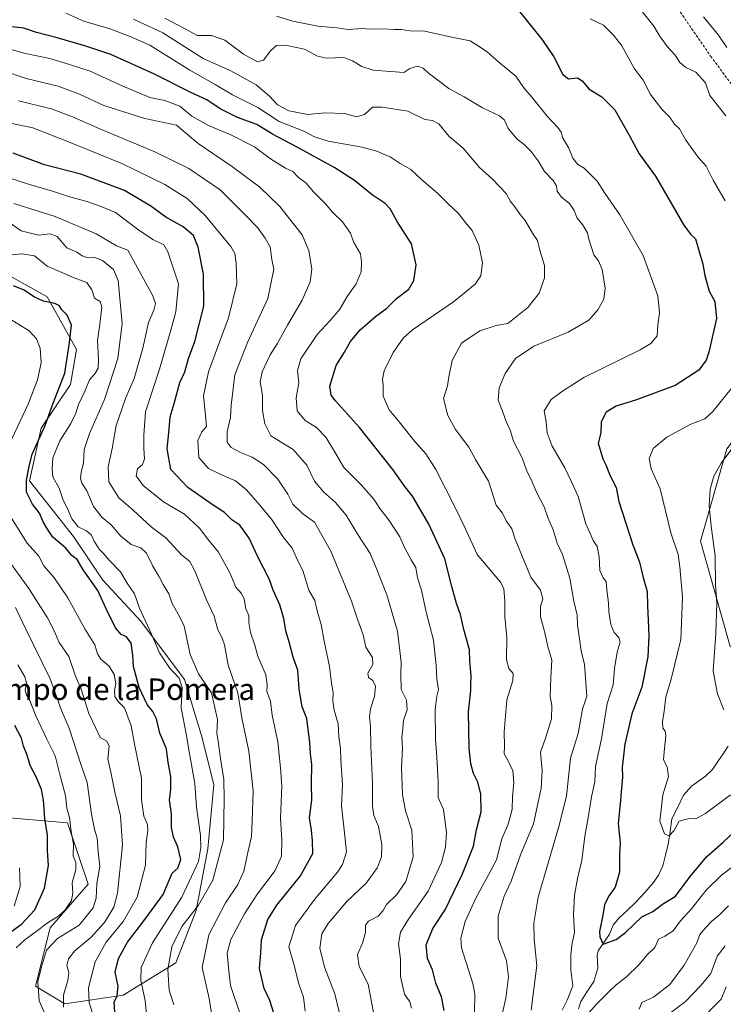
# Model space of a CAD drawing. Units: metres. Extents: x 637918 to 641371, y 4741380 to 4743762.
# Drawn here: x 638877 to 639139, y 4742106 to 4742472 of the extents above; entities that cross this region are included whole.
import ezdxf
from ezdxf.enums import TextEntityAlignment as Align

# ---------------------------------------------------------------- set-up
doc = ezdxf.new("R2010")
doc.units = ezdxf.units.M
doc.header["$MEASUREMENT"] = 0
doc.linetypes.add('TRAZOSX2', pattern=[1.5, 1, -0.5])
for name, color, linetype, lineweight in [('Arbolado forestal CxS', 92, 'Continuous', 0), ('Corriente natural lineal', 142, 'Continuous', 13), ('Curva de nivel maestra', 36, 'Continuous', 30), ('Curva de nivel normal', 36, 'Continuous', 0), ('Senda', 19, 'TRAZOSX2', 0), ('Texto cartográfico', 19, 'Continuous', 0)]:
    doc.layers.add(name, color=color, linetype=linetype, lineweight=lineweight)
doc.styles.add('Arial', font='txt', dxfattribs={"height": 0.2})

# ---------------------------------------------------------------- blocks, each defined once
blk = doc.blocks.new('*U186')
at = {"layer": 'Curva de nivel normal', "color": 36, "linetype": 'Continuous', "lineweight": 0}
blk.add_polyline3d([(638948.93, 4742098.52, 860), (638947.56, 4742107.81, 860), (638944.88, 4742119.32, 860), (638947.42, 4742131.57, 860), (638953.6, 4742143.42, 860), (638958.23, 4742150.26, 860), (638960.39, 4742155.21, 860), (638961.85, 4742162.2, 860), (638963.2, 4742168.2, 860), (638963.5, 4742173.86, 860), (638963.89, 4742185.2, 860), (638962.32, 4742199.96, 860), (638959.71, 4742212.31, 860), (638958.23, 4742221.62, 860), (638954.63, 4742231.96, 860), (638953.2, 4742239.51, 860), (638952.25, 4742242.41, 860), (638950.67, 4742245.09, 860), (638949.34, 4742250.18, 860), (638946.46, 4742256.34, 860), (638942.18, 4742267.05, 860), (638940.27, 4742270.54, 860), (638937.24, 4742273.11, 860), (638931.4, 4742279.43, 860), (638925.86, 4742283.54, 860), (638919.22, 4742289.74, 860), (638913.9, 4742294.35, 860), (638910.1, 4742300.24, 860), (638909.88, 4742305.86, 860), (638911.41, 4742312.7, 860), (638912.88, 4742321.21, 860), (638916.32, 4742331.35, 860), (638919.57, 4742338.77, 860), (638922.76, 4742350.02, 860), (638924.97, 4742359.55, 860), (638926.87, 4742364.22, 860), (638927.46, 4742366.64, 860), (638926.54, 4742369.48, 860), (638917.24, 4742386.55, 860), (638913.05, 4742388.11, 860), (638905.44, 4742392.68, 860), (638890.23, 4742399.1, 860), (638874.75, 4742403.93, 860)], dxfattribs=at)
blk = doc.blocks.new('*U188')
at = {"layer": 'Curva de nivel normal', "color": 36, "linetype": 'Continuous', "lineweight": 0}
blk.add_polyline3d([(638893.22, 4742104.53, 885), (638893.23, 4742108.99, 885), (638894.93, 4742114.51, 885), (638895.2, 4742117.45, 885), (638894.56, 4742120.09, 885), (638895.13, 4742122.57, 885), (638897.54, 4742125.59, 885), (638903.42, 4742130.53, 885), (638908.48, 4742136.14, 885), (638912.06, 4742141.84, 885), (638913.41, 4742147, 885), (638915.25, 4742164.86, 885), (638914.54, 4742175.88, 885), (638912.39, 4742184.64, 885), (638910.88, 4742192.12, 885), (638909.75, 4742196.94, 885), (638910.22, 4742201.74, 885), (638909.38, 4742203.65, 885), (638906.91, 4742205, 885), (638905.34, 4742208.55, 885), (638902.74, 4742213.99, 885), (638899.82, 4742223.08, 885), (638897.76, 4742227.86, 885), (638895.24, 4742235.19, 885), (638891.66, 4742240.43, 885), (638889.92, 4742244.54, 885), (638887.32, 4742249.64, 885), (638880.42, 4742260.54, 885), (638871.34, 4742273.12, 885)], dxfattribs=at)
blk = doc.blocks.new('*U191')
at = {"layer": 'Curva de nivel normal', "color": 36, "linetype": 'Continuous', "lineweight": 0}
blk.add_polyline3d([(638958.76, 4742102.68, 855), (638955.41, 4742112.66, 855), (638954.83, 4742118.08, 855), (638954.23, 4742124.74, 855), (638955.57, 4742129.79, 855), (638960.6, 4742139.34, 855), (638965.47, 4742146.74, 855), (638972.06, 4742155.42, 855), (638974.47, 4742160.88, 855), (638974.56, 4742166.8, 855), (638974.05, 4742174.97, 855), (638974.51, 4742186.87, 855), (638974.04, 4742193.71, 855), (638973.02, 4742203.41, 855), (638970.96, 4742213.36, 855), (638970.28, 4742218.58, 855), (638968.99, 4742222.14, 855), (638969.15, 4742224.63, 855), (638968.55, 4742228.31, 855), (638965.66, 4742235.36, 855), (638964.49, 4742239.37, 855), (638962.86, 4742244.17, 855), (638962.31, 4742247.91, 855), (638962.28, 4742250.46, 855), (638961.15, 4742252.96, 855), (638960.52, 4742256.55, 855), (638959.51, 4742258.62, 855), (638957.43, 4742261.07, 855), (638955.22, 4742266.38, 855), (638951.02, 4742274.04, 855), (638946.98, 4742278.92, 855), (638943.91, 4742282.98, 855), (638938.37, 4742288.23, 855), (638930.48, 4742292.76, 855), (638922.88, 4742298.85, 855), (638920.31, 4742302.53, 855), (638920.88, 4742305.13, 855), (638922.68, 4742306.69, 855), (638923.47, 4742308.87, 855), (638923.15, 4742312.67, 855), (638923.17, 4742317.73, 855), (638923.8, 4742326.34, 855), (638928.95, 4742342.21, 855), (638933.22, 4742356.69, 855), (638935.09, 4742363.53, 855), (638936.08, 4742374.02, 855), (638932.11, 4742385.88, 855), (638930.64, 4742388.5, 855), (638926.55, 4742390.54, 855), (638920.8, 4742394.36, 855), (638912.61, 4742400.55, 855), (638906.94, 4742402.92, 855), (638901.97, 4742404.71, 855), (638895.14, 4742406.56, 855), (638889.14, 4742408.56, 855), (638880.23, 4742411.09, 855), (638866.63, 4742415.43, 855)], dxfattribs=at)
blk = doc.blocks.new('*U197')
at = {"layer": 'Curva de nivel normal', "color": 36, "linetype": 'Continuous', "lineweight": 0}
blk.add_polyline3d([(638995.88, 4742102.86, 840), (638994.33, 4742109.53, 840), (638990.44, 4742119.53, 840), (638988.73, 4742126.53, 840), (638989.42, 4742131.84, 840), (638991.74, 4742135.75, 840), (638998.61, 4742143.85, 840), (639005.94, 4742150.74, 840), (639010.14, 4742156.57, 840), (639011.64, 4742160.62, 840), (639011.73, 4742165.2, 840), (639010.54, 4742171.83, 840), (639008.86, 4742175.95, 840), (639008.25, 4742179.47, 840), (639008.34, 4742188.02, 840), (639007.7, 4742201.62, 840), (639007.61, 4742209.2, 840), (639007.13, 4742212.72, 840), (639007.53, 4742215.67, 840), (639009.04, 4742220.31, 840), (639009.37, 4742224.19, 840), (639008.44, 4742226.28, 840), (639006.84, 4742227.4, 840), (639006.57, 4742229.01, 840), (639008.44, 4742232.21, 840), (639008.29, 4742234.87, 840), (639005.8, 4742238.64, 840), (639004.8, 4742243.29, 840), (639002.84, 4742248.71, 840), (639000.44, 4742255.81, 840), (638992.78, 4742274.47, 840), (638986.68, 4742285.28, 840), (638982.37, 4742288.3, 840), (638978.68, 4742291.95, 840), (638976.74, 4742295.67, 840), (638973.02, 4742301.28, 840), (638967.77, 4742306.7, 840), (638963.47, 4742309.4, 840), (638959.19, 4742311.12, 840), (638955.66, 4742313.01, 840), (638954.21, 4742314.97, 840), (638954.21, 4742318.87, 840), (638955.38, 4742324.21, 840), (638955.73, 4742328.85, 840), (638957.05, 4742340.1, 840), (638961.78, 4742352.17, 840), (638969.3, 4742368.55, 840), (638971.6, 4742379.45, 840), (638970.8, 4742383.08, 840), (638970.21, 4742387.82, 840), (638968.36, 4742390.96, 840), (638965.51, 4742394.97, 840), (638961.29, 4742399.3, 840), (638951.56, 4742409.02, 840), (638939.96, 4742416.9, 840), (638927.26, 4742423.2, 840), (638906.83, 4742431.77, 840), (638897.25, 4742436, 840), (638888.83, 4742439.17, 840), (638876.52, 4742442.22, 840)], dxfattribs=at)
blk = doc.blocks.new('*U200')
at = {"layer": 'Curva de nivel normal', "color": 36, "linetype": 'Continuous', "lineweight": 0}
blk.add_polyline3d([(638934.39, 4742105.49, 865), (638932.67, 4742110.85, 865), (638932.16, 4742118.62, 865), (638933.64, 4742127.01, 865), (638937.35, 4742134.65, 865), (638943.51, 4742142.53, 865), (638948.92, 4742151.86, 865), (638952.82, 4742166.86, 865), (638953.12, 4742182.2, 865), (638952.99, 4742189.36, 865), (638951.78, 4742197.19, 865), (638950.89, 4742203.6, 865), (638950.36, 4742206.48, 865), (638950.63, 4742211.78, 865), (638948.43, 4742221.6, 865), (638943.58, 4742228.79, 865), (638940.44, 4742235.94, 865), (638938.17, 4742246.48, 865), (638936.37, 4742250.38, 865), (638933.72, 4742254.97, 865), (638932.44, 4742258.53, 865), (638930.36, 4742261.96, 865), (638928.82, 4742265.08, 865), (638926.52, 4742268.9, 865), (638924.14, 4742273.72, 865), (638922.11, 4742275.65, 865), (638918.42, 4742276.94, 865), (638914.6, 4742280.06, 865), (638910.96, 4742284.24, 865), (638907.69, 4742286.92, 865), (638904.49, 4742291.08, 865), (638901.94, 4742296.92, 865), (638900.12, 4742299.71, 865), (638899.59, 4742301.52, 865), (638899.83, 4742303.76, 865), (638900.7, 4742307.27, 865), (638901.02, 4742312.26, 865), (638902.93, 4742318.22, 865), (638908.5, 4742330.93, 865), (638913.52, 4742346.22, 865), (638915.15, 4742359.22, 865), (638913.67, 4742375.29, 865), (638911.92, 4742379.28, 865), (638907.76, 4742382.69, 865), (638904.59, 4742383.88, 865), (638901.99, 4742383.85, 865), (638900.26, 4742384.44, 865), (638898.2, 4742385.8, 865), (638894.5, 4742387.36, 865), (638890.92, 4742391.59, 865), (638888.28, 4742392.59, 865), (638883.94, 4742392.1, 865), (638877.5, 4742393.74, 865), (638873.82, 4742396.31, 865)], dxfattribs=at)
blk = doc.blocks.new('*U203')
at = {"layer": 'Curva de nivel normal', "color": 36, "linetype": 'Continuous', "lineweight": 0}
blk.add_polyline3d([(638924.33, 4742100.72, 870), (638923.72, 4742107.03, 870), (638922.07, 4742114.52, 870), (638922.21, 4742119.36, 870), (638926.36, 4742128.53, 870), (638937.36, 4742145.53, 870), (638943.57, 4742158.8, 870), (638944.42, 4742164, 870), (638944.3, 4742168.55, 870), (638942.84, 4742179.08, 870), (638942.15, 4742187.83, 870), (638940.15, 4742199.01, 870), (638938.93, 4742206.41, 870), (638937.02, 4742216.01, 870), (638937.41, 4742223.59, 870), (638936.36, 4742227.08, 870), (638932.71, 4742230.97, 870), (638929.02, 4742236.6, 870), (638926.01, 4742243.55, 870), (638921.57, 4742253.21, 870), (638919.7, 4742258.54, 870), (638917.01, 4742262.54, 870), (638914.5, 4742266.7, 870), (638910.26, 4742271.09, 870), (638908.06, 4742273.69, 870), (638906.49, 4742275.21, 870), (638904.72, 4742278.12, 870), (638903.71, 4742280.42, 870), (638901.81, 4742281.98, 870), (638898.79, 4742283.55, 870), (638896.38, 4742286.43, 870), (638894.74, 4742290.34, 870), (638893.09, 4742293.36, 870), (638891.64, 4742297.9, 870), (638889.28, 4742302.12, 870), (638889, 4742304.91, 870), (638889.35, 4742309.2, 870), (638891.96, 4742315.58, 870), (638896.01, 4742322.03, 870), (638897.83, 4742325.84, 870), (638898.83, 4742329.11, 870), (638901.38, 4742334.21, 870), (638902.9, 4742338.21, 870), (638904.93, 4742340.54, 870), (638906.12, 4742342.54, 870), (638906.34, 4742345.7, 870), (638905.95, 4742352.84, 870), (638906.83, 4742359.04, 870), (638907.49, 4742365.35, 870), (638906.94, 4742367.38, 870), (638904.78, 4742368.72, 870), (638903.88, 4742371.82, 870), (638901.93, 4742374.49, 870), (638897.2, 4742376.29, 870), (638887.18, 4742380.56, 870), (638882.42, 4742384.37, 870), (638877.81, 4742385.19, 870), (638874.17, 4742384.79, 870)], dxfattribs=at)
blk = doc.blocks.new('*U206')
at = {"layer": 'Curva de nivel normal', "color": 36, "linetype": 'Continuous', "lineweight": 0}
for points in [[(638904.59, 4742100.84, 880), (638902.8, 4742106.14, 880), (638902.62, 4742111.83, 880), (638905, 4742121.51, 880), (638909.2, 4742128.78, 880), (638915.54, 4742136.51, 880), (638920.73, 4742145.51, 880), (638923.78, 4742157.45, 880), (638924.04, 4742165.9, 880), (638924.7, 4742170.4, 880), (638924.55, 4742172.67, 880), (638923.21, 4742175.76, 880), (638922.34, 4742181.85, 880), (638922.27, 4742189.86, 880), (638919.78, 4742201.88, 880), (638918.45, 4742209.31, 880), (638915.93, 4742216.03, 880), (638913.57, 4742218.42, 880), (638912.34, 4742220.26, 880), (638912.24, 4742222.53, 880), (638912.7, 4742225.1, 880), (638912.13, 4742228.44, 880), (638910.22, 4742231.57, 880), (638907.15, 4742234.26, 880), (638905.94, 4742236.2, 880), (638904.95, 4742239.55, 880), (638901.16, 4742245.45, 880), (638894.9, 4742257.06, 880), (638889.87, 4742264.32, 880), (638885.94, 4742269, 880), (638884.14, 4742272.54, 880), (638879.72, 4742277.44, 880), (638872.7, 4742288.68, 880)], [(638874.09, 4742316.21, 880), (638880.14, 4742329.21, 880), (638883.61, 4742338.21, 880), (638884.93, 4742344.55, 880), (638884.58, 4742350.07, 880), (638883.22, 4742353.48, 880), (638880.52, 4742356.48, 880), (638871.45, 4742362.08, 880)]]:
    blk.add_polyline3d(points, dxfattribs=at)
blk = doc.blocks.new('*U208')
at = {"layer": 'Curva de nivel normal', "color": 36, "linetype": 'Continuous', "lineweight": 0}
for points in [[(639139.62, 4742127.46, 815), (639136.62, 4742123.61, 815), (639134.29, 4742117.07, 815), (639130.43, 4742112.46, 815), (639124.86, 4742106.66, 815), (639117.6, 4742101.22, 815)], [(639055.74, 4742098.04, 815), (639057.89, 4742107.97, 815), (639058.97, 4742115.93, 815), (639058.24, 4742121.8, 815), (639055.09, 4742130.26, 815), (639055.1, 4742138.53, 815), (639057.36, 4742145.86, 815), (639059.88, 4742151.56, 815), (639063.38, 4742161.31, 815), (639068.24, 4742172.89, 815), (639069.64, 4742179.2, 815), (639071.08, 4742186.2, 815), (639071.5, 4742192.79, 815), (639070.87, 4742199.54, 815), (639072.79, 4742205.12, 815), (639074.9, 4742211.98, 815), (639075.11, 4742216.97, 815), (639074.5, 4742220.33, 815), (639074.68, 4742227.22, 815), (639075.04, 4742233.87, 815), (639073.56, 4742238.86, 815), (639072.38, 4742244.45, 815), (639070.87, 4742250.02, 815), (639070.83, 4742253.82, 815), (639071.71, 4742256.61, 815), (639070.82, 4742259.92, 815), (639067.26, 4742264.79, 815), (639061.36, 4742278.95, 815), (639060.16, 4742282.75, 815), (639058.08, 4742285.67, 815), (639056.64, 4742288.57, 815), (639054.33, 4742291.62, 815), (639051.53, 4742300.54, 815), (639046.7, 4742308.55, 815), (639044.18, 4742313.16, 815), (639039.22, 4742319.75, 815), (639036.3, 4742324.9, 815), (639034.7, 4742331.27, 815), (639036.24, 4742336.06, 815), (639036.73, 4742339.37, 815), (639037.9, 4742345.48, 815), (639041.44, 4742351.96, 815), (639048.28, 4742356.54, 815), (639054.3, 4742358.45, 815), (639058.63, 4742359.26, 815), (639066.08, 4742365.22, 815), (639070.38, 4742370.55, 815), (639072.39, 4742376.22, 815), (639072.32, 4742380.84, 815), (639070.69, 4742386.05, 815), (639069.7, 4742390.1, 815), (639067.89, 4742392.9, 815), (639065.17, 4742397.59, 815), (639063.24, 4742399.8, 815), (639061.24, 4742402.69, 815), (639059.71, 4742404.72, 815), (639058.08, 4742407.71, 815), (639053.03, 4742412.95, 815), (639048.13, 4742417.31, 815), (639042, 4742424.5, 815), (639036.79, 4742428.92, 815), (639032.94, 4742433.58, 815), (639030.58, 4742434.83, 815), (639027.82, 4742435.23, 815), (639021.48, 4742438.29, 815), (639011.86, 4742439.85, 815), (639008.28, 4742439.78, 815), (639005.37, 4742437.09, 815), (639002.38, 4742436.26, 815), (638997.86, 4742437.5, 815), (638990.6, 4742437.75, 815), (638984.17, 4742437.11, 815), (638977.19, 4742438.46, 815), (638972.95, 4742440.73, 815), (638969.97, 4742443.96, 815), (638965, 4742448.12, 815), (638955.54, 4742453.32, 815), (638945.24, 4742457.97, 815), (638930.22, 4742467.49, 815), (638919.28, 4742472.55, 815)]]:
    blk.add_polyline3d(points, dxfattribs=at)
blk = doc.blocks.new('*U212')
at = {"layer": 'Curva de nivel normal', "color": 36, "linetype": 'Continuous', "lineweight": 0}
blk.add_polyline3d([(638983.25, 4742103.11, 845), (638982.65, 4742108.26, 845), (638980.86, 4742113.3, 845), (638978.98, 4742120.6, 845), (638977.21, 4742126.99, 845), (638979.6, 4742134.98, 845), (638986.66, 4742144.74, 845), (638995.31, 4742154.91, 845), (638997.08, 4742157.7, 845), (638998.58, 4742162.38, 845), (638997.84, 4742169.53, 845), (638996.79, 4742179.53, 845), (638997.08, 4742187.48, 845), (638996.55, 4742196.67, 845), (638996.38, 4742200.97, 845), (638995.77, 4742205.37, 845), (638995.56, 4742210.16, 845), (638994.08, 4742215.22, 845), (638993.53, 4742218.62, 845), (638993.65, 4742221.79, 845), (638993.03, 4742225.26, 845), (638992.34, 4742231.48, 845), (638990.34, 4742240.91, 845), (638989.22, 4742247.15, 845), (638987.88, 4742251.72, 845), (638986.83, 4742256.05, 845), (638984.64, 4742259.87, 845), (638982.31, 4742267.21, 845), (638980.38, 4742271.12, 845), (638978.38, 4742275.53, 845), (638975.23, 4742279.5, 845), (638970.73, 4742286.4, 845), (638965.6, 4742292.4, 845), (638961.41, 4742297.23, 845), (638957.33, 4742300.59, 845), (638953.26, 4742302.31, 845), (638947.26, 4742305.26, 845), (638943.7, 4742309.33, 845), (638943.22, 4742315.64, 845), (638944.73, 4742318.92, 845), (638946.5, 4742320.88, 845), (638946.1, 4742324.95, 845), (638945.36, 4742332.28, 845), (638947.27, 4742341.2, 845), (638954.69, 4742361.3, 845), (638957.85, 4742374.01, 845), (638957.58, 4742381.74, 845), (638957.01, 4742385.3, 845), (638955.57, 4742387.86, 845), (638946, 4742399.47, 845), (638939.32, 4742405.74, 845), (638931.01, 4742411.06, 845), (638914.93, 4742418.78, 845), (638894.5, 4742427.16, 845), (638881.9, 4742432.12, 845), (638869.9, 4742434.63, 845)], dxfattribs=at)
blk = doc.blocks.new('*U218')
at = {"layer": 'Curva de nivel normal', "color": 36, "linetype": 'Continuous', "lineweight": 0}
blk.add_polyline3d([(638875.7, 4742126.63, 895), (638878.83, 4742129.63, 895), (638883.16, 4742132.72, 895), (638887.66, 4742136.2, 895), (638891.42, 4742138.53, 895), (638893.93, 4742140.87, 895), (638896.24, 4742144.3, 895), (638896.79, 4742147.14, 895), (638896.54, 4742150.93, 895), (638897.88, 4742155.86, 895), (638897.81, 4742158.51, 895), (638896.91, 4742160.92, 895), (638897.04, 4742165.3, 895), (638896.07, 4742169.99, 895), (638895.56, 4742175.22, 895), (638894.52, 4742178.74, 895), (638894.03, 4742183.36, 895), (638891.92, 4742191.18, 895), (638890.22, 4742198.15, 895), (638887.11, 4742204.37, 895), (638882.9, 4742213.3, 895), (638880.68, 4742218.82, 895), (638879.43, 4742221.12, 895), (638879.03, 4742222.82, 895), (638879.44, 4742225.33, 895), (638878.91, 4742227.56, 895), (638876.26, 4742232.07, 895)], dxfattribs=at)
blk = doc.blocks.new('*U221')
at = {"layer": 'Curva de nivel normal', "color": 36, "linetype": 'Continuous', "lineweight": 0}
blk.add_polyline3d([(638886.66, 4742101.39, 890), (638884.27, 4742106.96, 890), (638883.77, 4742113.95, 890), (638885.11, 4742119.54, 890), (638886.98, 4742125.84, 890), (638891.07, 4742130.1, 890), (638899.11, 4742135.09, 890), (638904.32, 4742141.53, 890), (638905.48, 4742145.2, 890), (638905.67, 4742150.65, 890), (638906.74, 4742157, 890), (638906.2, 4742162.56, 890), (638905.84, 4742167.53, 890), (638904.8, 4742170.84, 890), (638903.72, 4742176.49, 890), (638902.08, 4742188.29, 890), (638899.7, 4742195.14, 890), (638895.33, 4742208.5, 890), (638892.51, 4742215.05, 890), (638888.28, 4742226.84, 890), (638879.22, 4742245.36, 890), (638875.37, 4742253.5, 890)], dxfattribs=at)
blk = doc.blocks.new('*U222')
at = {"layer": 'Curva de nivel normal', "color": 36, "linetype": 'Continuous', "lineweight": 0}
for points in [[(639139.92, 4742112.2, 820), (639138.15, 4742107.53, 820), (639129.72, 4742099.01, 820)], [(639046.25, 4742102.64, 820), (639046.38, 4742109.51, 820), (639045.61, 4742113.42, 820), (639041.41, 4742126.62, 820), (639041.2, 4742130.31, 820), (639042.81, 4742136.47, 820), (639046.82, 4742145.19, 820), (639051.42, 4742153.61, 820), (639054.47, 4742159.46, 820), (639056.44, 4742167.27, 820), (639058.86, 4742172.8, 820), (639060.34, 4742178.2, 820), (639060.39, 4742182.86, 820), (639060.86, 4742188.2, 820), (639060.49, 4742192.56, 820), (639058.8, 4742196.36, 820), (639057.37, 4742198.96, 820), (639057.5, 4742201.76, 820), (639057.37, 4742207.07, 820), (639058.33, 4742219.04, 820), (639060.54, 4742226.24, 820), (639060.62, 4742228.87, 820), (639059.03, 4742230.74, 820), (639058.16, 4742233.91, 820), (639058.26, 4742242.21, 820), (639057.53, 4742250.08, 820), (639057.61, 4742255.77, 820), (639057.16, 4742260.44, 820), (639056.09, 4742262.76, 820), (639053.16, 4742266.1, 820), (639047.28, 4742273.2, 820), (639042.78, 4742283.04, 820), (639039.12, 4742290.68, 820), (639031.88, 4742304.79, 820), (639028.17, 4742310.66, 820), (639024, 4742315.28, 820), (639018.25, 4742322.54, 820), (639014.5, 4742327.05, 820), (639012.26, 4742332.21, 820), (639012.23, 4742336.21, 820), (639012, 4742338.54, 820), (639012.7, 4742341.54, 820), (639016.01, 4742348.46, 820), (639019.77, 4742353.77, 820), (639023.15, 4742356.84, 820), (639038.42, 4742367.32, 820), (639046.5, 4742373.83, 820), (639048.59, 4742377, 820), (639049.19, 4742381.88, 820), (639047.83, 4742388.38, 820), (639045.39, 4742393.91, 820), (639042.82, 4742396.98, 820), (639040.21, 4742400.37, 820), (639036.71, 4742403.52, 820), (639032.57, 4742407.64, 820), (639026.36, 4742412.96, 820), (639022.63, 4742416.57, 820), (639018.66, 4742418.83, 820), (639014.94, 4742421.36, 820), (639012.61, 4742422.19, 820), (639010.28, 4742423.34, 820), (639004.41, 4742424.88, 820), (638991.8, 4742427.1, 820), (638986.68, 4742428.7, 820), (638982.72, 4742430.82, 820), (638973.55, 4742434.52, 820), (638965.67, 4742439.7, 820), (638956.14, 4742444.38, 820), (638949.71, 4742448.26, 820), (638940.29, 4742453.56, 820), (638925.4, 4742462.87, 820), (638918.07, 4742466.13, 820), (638910.46, 4742468.93, 820), (638900.86, 4742471.8, 820), (638894.16, 4742474.76, 820)]]:
    blk.add_polyline3d(points, dxfattribs=at)
blk = doc.blocks.new('*U223')
at = {"layer": 'Curva de nivel normal', "color": 36, "linetype": 'Continuous', "lineweight": 0}
blk.add_polyline3d([(638874.85, 4742142.24, 905), (638877.16, 4742149.53, 905), (638876.87, 4742156.42, 905)], dxfattribs=at)
blk = doc.blocks.new('*U224')
at = {"layer": 'Curva de nivel normal', "color": 36, "linetype": 'Continuous', "lineweight": 0}
blk.add_polyline3d([(639009.18, 4742099.86, 835), (639006.64, 4742113.2, 835), (639003.39, 4742119.78, 835), (639002.67, 4742124.18, 835), (639004.64, 4742128.44, 835), (639005.7, 4742132.34, 835), (639005.65, 4742135.09, 835), (639006.82, 4742136.67, 835), (639010.4, 4742138.53, 835), (639012.28, 4742140.53, 835), (639013.57, 4742142.86, 835), (639017.3, 4742146.49, 835), (639020.7, 4742151.36, 835), (639023.42, 4742160.59, 835), (639022.89, 4742170.55, 835), (639020.63, 4742177.74, 835), (639019.47, 4742183.84, 835), (639019.05, 4742193.84, 835), (639019.41, 4742201, 835), (639019.21, 4742204.93, 835), (639019.63, 4742208.39, 835), (639019.81, 4742211.53, 835), (639021.18, 4742215.27, 835), (639020.9, 4742218.91, 835), (639019.01, 4742222.94, 835), (639018.82, 4742228.66, 835), (639019, 4742233.04, 835), (639017.56, 4742244.66, 835), (639013.58, 4742258.21, 835), (639009.41, 4742268.87, 835), (639007.43, 4742273.57, 835), (639002.86, 4742280.63, 835), (638998.49, 4742287.79, 835), (638994.51, 4742292.6, 835), (638990, 4742296.49, 835), (638986.76, 4742300.56, 835), (638983.88, 4742306.41, 835), (638978.74, 4742312.27, 835), (638970.5, 4742317.37, 835), (638968.28, 4742321.8, 835), (638967.34, 4742326.77, 835), (638967.37, 4742332.46, 835), (638966.48, 4742337.49, 835), (638967.19, 4742341.21, 835), (638970.26, 4742347.52, 835), (638972.86, 4742351.65, 835), (638976.64, 4742358.6, 835), (638982.1, 4742367.95, 835), (638985.12, 4742374.8, 835), (638985.77, 4742379.41, 835), (638984.64, 4742386.4, 835), (638982.09, 4742392.22, 835), (638973.82, 4742402.77, 835), (638966.36, 4742410.01, 835), (638956.22, 4742417.58, 835), (638943.36, 4742426.29, 835), (638935.3, 4742433.08, 835), (638923.57, 4742435.58, 835), (638908.34, 4742440.4, 835), (638899.2, 4742444.68, 835), (638891.29, 4742447.57, 835), (638879.32, 4742450.43, 835), (638870.51, 4742453.46, 835)], dxfattribs=at)
blk = doc.blocks.new('*U226')
at = {"layer": 'Curva de nivel normal', "color": 36, "linetype": 'Continuous', "lineweight": 0}
blk.add_polyline3d([(639022.8, 4742104.2, 830), (639022.26, 4742106.61, 830), (639020.23, 4742109.47, 830), (639018.72, 4742115.96, 830), (639018.74, 4742122.47, 830), (639018, 4742128.2, 830), (639018.77, 4742132.48, 830), (639021.68, 4742137.33, 830), (639029, 4742147.81, 830), (639033.97, 4742158.48, 830), (639035.43, 4742164.19, 830), (639035.82, 4742169.67, 830), (639034.68, 4742178.16, 830), (639032.71, 4742182.64, 830), (639032.77, 4742188.53, 830), (639032.28, 4742197.71, 830), (639031.74, 4742204.36, 830), (639031.62, 4742215.47, 830), (639032.2, 4742220.36, 830), (639032.87, 4742222.87, 830), (639032.25, 4742226.78, 830), (639031.95, 4742231.85, 830), (639031, 4742241.25, 830), (639028.34, 4742251.72, 830), (639026.59, 4742259.87, 830), (639025.08, 4742264.55, 830), (639024.38, 4742268.29, 830), (639022.66, 4742271.25, 830), (639020.33, 4742275.59, 830), (639018.46, 4742279.72, 830), (639014.56, 4742285.81, 830), (639011.09, 4742290.3, 830), (639008.82, 4742293.8, 830), (639004.08, 4742299.18, 830), (638997.68, 4742305.54, 830), (638994.56, 4742310.94, 830), (638990.87, 4742316.86, 830), (638987.43, 4742320.44, 830), (638983.26, 4742323.14, 830), (638980.28, 4742326.75, 830), (638979.86, 4742331.59, 830), (638980.92, 4742337.18, 830), (638980.38, 4742341.68, 830), (638981.68, 4742346.12, 830), (638987.76, 4742355.16, 830), (638992.54, 4742360.32, 830), (638996.13, 4742364.61, 830), (638998.91, 4742369.28, 830), (639002.26, 4742374.05, 830), (639004.11, 4742378.48, 830), (639004.17, 4742382.22, 830), (639003.79, 4742385.15, 830), (639001.26, 4742389.62, 830), (639000.06, 4742392.93, 830), (638997.12, 4742397.06, 830), (638993.4, 4742400.68, 830), (638990.75, 4742403.84, 830), (638986.37, 4742408.21, 830), (638983.55, 4742411.44, 830), (638980.8, 4742413.57, 830), (638978.6, 4742415.88, 830), (638975.87, 4742417.11, 830), (638970.3, 4742420.57, 830), (638964.38, 4742425.01, 830), (638955.61, 4742429.45, 830), (638947.28, 4742432.93, 830), (638941.02, 4742436.47, 830), (638936.58, 4742440.18, 830), (638931.03, 4742442.25, 830), (638925.42, 4742443.45, 830), (638915.07, 4742447.7, 830), (638903.22, 4742453.16, 830), (638895.5, 4742455.7, 830), (638888.23, 4742457.89, 830), (638878.46, 4742459.86, 830), (638859.72, 4742465.31, 830)], dxfattribs=at)
blk = doc.blocks.new('*U228')
at = {"layer": 'Curva de nivel maestra', "color": 36, "linetype": 'Continuous', "lineweight": 30}
blk.add_polyline3d([(639034.96, 4742103.32, 825), (639034, 4742108.48, 825), (639031.92, 4742113.56, 825), (639030.58, 4742118.52, 825), (639028.73, 4742122.73, 825), (639028.25, 4742127.82, 825), (639030.78, 4742133.86, 825), (639035.39, 4742140.82, 825), (639041.84, 4742154.2, 825), (639045.91, 4742164.58, 825), (639047.06, 4742170.64, 825), (639048.72, 4742177.3, 825), (639048.68, 4742184.08, 825), (639047.56, 4742188.41, 825), (639045.88, 4742191.62, 825), (639044.88, 4742195.15, 825), (639044.29, 4742201.06, 825), (639044.04, 4742214.54, 825), (639044.89, 4742222.54, 825), (639044.87, 4742224.65, 825), (639045.04, 4742227.94, 825), (639044.58, 4742233.45, 825), (639044.36, 4742237.72, 825), (639042.36, 4742245.23, 825), (639041.12, 4742250.89, 825), (639039.58, 4742254.99, 825), (639037.86, 4742261.21, 825), (639035.24, 4742271.52, 825), (639029.31, 4742284.48, 825), (639025.62, 4742290.64, 825), (639023.21, 4742294.89, 825), (639020.39, 4742298.52, 825), (639015.84, 4742304.89, 825), (639003.5, 4742320.49, 825), (638994.57, 4742330.45, 825), (638992.96, 4742332.54, 825), (638992.45, 4742335.83, 825), (638994.74, 4742343.54, 825), (638997.88, 4742348.54, 825), (639000.13, 4742352.54, 825), (639003.74, 4742356.88, 825), (639009.37, 4742361.88, 825), (639013.62, 4742364.88, 825), (639017.28, 4742368.51, 825), (639021.82, 4742372.06, 825), (639023.71, 4742375.23, 825), (639024.52, 4742381.08, 825), (639022.78, 4742388.86, 825), (639017.5, 4742397.27, 825), (639014.87, 4742401.99, 825), (639012.99, 4742403.91, 825), (639008.16, 4742407.1, 825), (639001.61, 4742412.48, 825), (638994.3, 4742417.27, 825), (638980.02, 4742425.06, 825), (638971.06, 4742429.7, 825), (638965.2, 4742433.31, 825), (638958.05, 4742435.99, 825), (638951.55, 4742439.23, 825), (638946.66, 4742442.57, 825), (638940.63, 4742445.31, 825), (638927.12, 4742452.06, 825), (638910.95, 4742459.48, 825), (638901.56, 4742462.51, 825), (638890.96, 4742465.65, 825), (638883.2, 4742467.65, 825), (638878.45, 4742469.29, 825), (638873.98, 4742469.78, 825)], dxfattribs=at)
blk = doc.blocks.new('*U229')
at = {"layer": 'Curva de nivel maestra', "color": 36, "linetype": 'Continuous', "lineweight": 30}
blk.add_polyline3d([(638912.39, 4742102.76, 875), (638912.18, 4742106.42, 875), (638913.25, 4742108.8, 875), (638913.66, 4742112.45, 875), (638912.47, 4742117.58, 875), (638913.71, 4742122.69, 875), (638917.08, 4742128.73, 875), (638923.59, 4742137.26, 875), (638930.39, 4742146.56, 875), (638933.75, 4742154.53, 875), (638935.87, 4742156.4, 875), (638937.01, 4742159.55, 875), (638935.89, 4742164.24, 875), (638934.19, 4742167.88, 875), (638933.48, 4742171.54, 875), (638933.49, 4742176.61, 875), (638932.78, 4742181.84, 875), (638933.18, 4742185.6, 875), (638933.28, 4742190.52, 875), (638932.22, 4742195.71, 875), (638931.59, 4742200.76, 875), (638929.15, 4742206.58, 875), (638927.85, 4742211.92, 875), (638926.5, 4742214.7, 875), (638924.37, 4742217.34, 875), (638921.42, 4742223.65, 875), (638919.3, 4742231.43, 875), (638919.11, 4742235.68, 875), (638918.51, 4742240.11, 875), (638916.78, 4742242.5, 875), (638914.74, 4742243.43, 875), (638912.64, 4742245.84, 875), (638909.12, 4742252.99, 875), (638906.11, 4742259.73, 875), (638900.63, 4742267.48, 875), (638898.36, 4742271.26, 875), (638896.42, 4742272.81, 875), (638894.16, 4742275.49, 875), (638889.26, 4742279.7, 875), (638887.33, 4742282.6, 875), (638885.65, 4742285.41, 875), (638884.32, 4742288.59, 875), (638881.74, 4742291.93, 875), (638879.54, 4742296.38, 875), (638879.52, 4742300.9, 875), (638880.45, 4742305.97, 875), (638881.61, 4742310.56, 875), (638886.47, 4742321.21, 875), (638889.47, 4742329.54, 875), (638893.8, 4742340.67, 875), (638895.53, 4742352.12, 875), (638896.28, 4742358.57, 875), (638894.61, 4742362.32, 875), (638892.65, 4742364.28, 875), (638891.82, 4742365.76, 875), (638890.09, 4742366.7, 875), (638885.88, 4742367.52, 875), (638882.42, 4742369.06, 875), (638878.61, 4742371.62, 875), (638874.6, 4742373.24, 875)], dxfattribs=at)
blk = doc.blocks.new('*U231')
at = {"layer": 'Curva de nivel maestra', "color": 36, "linetype": 'Continuous', "lineweight": 30}
blk.add_polyline3d([(638870.02, 4742130.01, 900), (638877.61, 4742135.49, 900), (638882.61, 4742140.88, 900), (638886.2, 4742148.9, 900), (638887.71, 4742157.34, 900), (638887.26, 4742162.99, 900), (638887.32, 4742168.58, 900), (638886.28, 4742174.86, 900), (638885.89, 4742181.66, 900), (638885.1, 4742185.7, 900), (638883.08, 4742190.33, 900), (638880.9, 4742194.54, 900), (638879.77, 4742198.42, 900), (638878.33, 4742201.75, 900), (638877.64, 4742204.81, 900), (638875.12, 4742209.45, 900)], dxfattribs=at)
blk = doc.blocks.new('*U233')
at = {"layer": 'Curva de nivel maestra', "color": 36, "linetype": 'Continuous', "lineweight": 30}
blk.add_polyline3d([(638972.27, 4742099.95, 850), (638970.04, 4742107.04, 850), (638968, 4742111.57, 850), (638966.25, 4742118.92, 850), (638966.76, 4742124.73, 850), (638967, 4742129.62, 850), (638969.37, 4742137.2, 850), (638972.69, 4742142.53, 850), (638981.54, 4742153.53, 850), (638986.06, 4742161.86, 850), (638985.97, 4742166.53, 850), (638985.54, 4742170.53, 850), (638984.9, 4742175.13, 850), (638985.76, 4742181.72, 850), (638985.58, 4742187.83, 850), (638985.77, 4742194.97, 850), (638985.19, 4742198.88, 850), (638985, 4742203.2, 850), (638984.38, 4742207.98, 850), (638983.86, 4742212.12, 850), (638982.18, 4742216.45, 850), (638981.04, 4742222.98, 850), (638980.54, 4742230.13, 850), (638978.82, 4742234.94, 850), (638977.36, 4742240.21, 850), (638976.02, 4742244.69, 850), (638975.33, 4742249.4, 850), (638973.86, 4742254.45, 850), (638971.29, 4742259.86, 850), (638969.88, 4742264.13, 850), (638965.59, 4742272.36, 850), (638962.38, 4742279.32, 850), (638958.96, 4742284.05, 850), (638955.88, 4742286.14, 850), (638953.2, 4742288.8, 850), (638948.94, 4742291.51, 850), (638939.54, 4742298.08, 850), (638933.23, 4742304.85, 850), (638931.83, 4742312.54, 850), (638932.63, 4742319.86, 850), (638932.94, 4742324.48, 850), (638934.53, 4742329.47, 850), (638936.56, 4742337.21, 850), (638938.5, 4742341.27, 850), (638939.86, 4742346.22, 850), (638942.2, 4742352.54, 850), (638945.52, 4742365.71, 850), (638945.34, 4742377.64, 850), (638943.44, 4742387.72, 850), (638941.66, 4742392.03, 850), (638937.88, 4742395.21, 850), (638931.42, 4742398.79, 850), (638925.8, 4742402.92, 850), (638916.02, 4742408.74, 850), (638899.69, 4742414.87, 850), (638886.18, 4742418.37, 850), (638874.5, 4742422.67, 850)], dxfattribs=at)

msp = doc.modelspace()

# ---------------------------------------------------------------- linework, layer by layer
at = {"layer": 'Arbolado forestal CxS', "color": 92, "linetype": 'Continuous', "lineweight": 0}
for points in [[(639310.7, 4742660.84, 711.56), (639288.62, 4742648.57, 731.58), (639267.77, 4742620.37, 738.83), (639249.37, 4742589.7, 746.82), (639246.92, 4742561.5, 751.3), (639242.01, 4742532.06, 754.3), (639230.98, 4742509.99, 758.28), (639211.35, 4742480.55, 765.64), (639199.09, 4742449.89, 772.6), (639186.82, 4742414.33, 780.55), (639181.91, 4742391.03, 784.02), (639177.01, 4742364.05, 784.88), (639158.61, 4742337.06, 788.33), (639140.21, 4742312.54, 789.31), (639130.4, 4742278.2, 791.27), (639141.44, 4742238.95, 788.26), (639152.47, 4742232.82, 786.23), (639165.97, 4742247.54, 786.85), (639193.57, 4742251.36, 794.15)], [(639310.7, 4742660.84, 711.56), (639288.62, 4742648.57, 731.58), (639267.77, 4742620.37, 738.83), (639249.37, 4742589.7, 746.82), (639246.92, 4742561.5, 751.3), (639242.01, 4742532.06, 754.3), (639230.98, 4742509.99, 758.28), (639211.35, 4742480.55, 765.64), (639199.09, 4742449.89, 772.6), (639186.82, 4742414.33, 780.55), (639181.91, 4742391.03, 784.02), (639177.01, 4742364.05, 784.88), (639158.61, 4742337.06, 788.33), (639140.21, 4742312.54, 789.31), (639130.4, 4742278.2, 791.27), (639141.44, 4742238.95, 788.26), (639152.47, 4742232.82, 786.23), (639165.97, 4742247.54, 786.85), (639193.57, 4742251.36, 794.15)], [(638868.7, 4742175.46, 908.01), (638894.81, 4742173.28, 894.6), (638902.42, 4742150.43, 890.25), (638888.28, 4742134.11, 890.36), (638882.84, 4742112.34, 888.98), (638893.72, 4742105.81, 883.57), (638915.47, 4742109.08, 872.69), (638935.06, 4742121.05, 862.69), (638942.67, 4742140.64, 862.56), (638947.02, 4742163.49, 866.49), (638949.2, 4742187.43, 865.58), (638944.85, 4742204.84, 866.84), (638938.32, 4742226.61, 868.54), (638922.01, 4742248.37, 870.48), (638907.87, 4742263.61, 873.44), (638896.99, 4742279.93, 873.43), (638880.67, 4742300.61, 872.97), (638885.02, 4742320.2, 872.97), (638895.9, 4742336.52, 871.37), (638898.08, 4742349.58, 872.3), (638887.2, 4742369.17, 875.11), (638867.62, 4742380.05, 874.79)], [(638867.62, 4742380.05, 874.79), (638887.2, 4742369.17, 875.11), (638898.08, 4742349.58, 872.3), (638895.9, 4742336.52, 871.37), (638885.02, 4742320.2, 872.97), (638880.67, 4742300.61, 872.97), (638896.99, 4742279.93, 873.43), (638907.87, 4742263.61, 873.44), (638922.01, 4742248.37, 870.48), (638938.32, 4742226.61, 868.54), (638944.85, 4742204.84, 866.84), (638949.2, 4742187.43, 865.58), (638947.02, 4742163.49, 866.49), (638942.67, 4742140.64, 862.56), (638935.06, 4742121.05, 862.69), (638915.47, 4742109.08, 872.69), (638893.72, 4742105.81, 883.57), (638882.84, 4742112.34, 888.98), (638888.28, 4742134.11, 890.36), (638902.42, 4742150.43, 890.25), (638894.81, 4742173.28, 894.6), (638868.7, 4742175.46, 908.01)], [(638867.62, 4742380.05, 874.79), (638887.2, 4742369.17, 875.11), (638898.08, 4742349.58, 872.3), (638895.9, 4742336.52, 871.37), (638885.02, 4742320.2, 872.97), (638880.67, 4742300.61, 872.97), (638896.99, 4742279.93, 873.43), (638907.87, 4742263.61, 873.44), (638922.01, 4742248.37, 870.48), (638938.32, 4742226.61, 868.54), (638944.85, 4742204.84, 866.84), (638949.2, 4742187.43, 865.58), (638947.02, 4742163.49, 866.49), (638942.67, 4742140.64, 862.56), (638935.06, 4742121.05, 862.69), (638915.47, 4742109.08, 872.69), (638893.72, 4742105.81, 883.57), (638882.84, 4742112.34, 888.98), (638888.28, 4742134.11, 890.36), (638902.42, 4742150.43, 890.25), (638894.81, 4742173.28, 894.6), (638868.7, 4742175.46, 908.01)], [(638867.62, 4742380.05, 874.79), (638887.2, 4742369.17, 875.11), (638898.08, 4742349.58, 872.3), (638895.9, 4742336.52, 871.37), (638885.02, 4742320.2, 872.97), (638880.67, 4742300.61, 872.97), (638896.99, 4742279.93, 873.43), (638907.87, 4742263.61, 873.44), (638922.01, 4742248.37, 870.48), (638938.32, 4742226.61, 868.54), (638944.85, 4742204.84, 866.84), (638949.2, 4742187.43, 865.58), (638947.02, 4742163.49, 866.49), (638942.67, 4742140.64, 862.56), (638935.06, 4742121.05, 862.69), (638915.47, 4742109.08, 872.69), (638893.72, 4742105.81, 883.57), (638882.84, 4742112.34, 888.98), (638888.28, 4742134.11, 890.36), (638902.42, 4742150.43, 890.25), (638894.81, 4742173.28, 894.6), (638868.7, 4742175.46, 908.01)], [(639140.21, 4742312.54, 789.31), (639130.4, 4742278.2, 791.27), (639141.44, 4742238.95, 788.26)], [(639141.44, 4742238.95, 788.26), (639130.4, 4742278.2, 791.27), (639140.21, 4742312.54, 789.31)]]:
    msp.add_polyline3d(points, dxfattribs=at)
at = {"layer": 'Corriente natural lineal', "color": 142, "linetype": 'Continuous', "lineweight": 13}
msp.add_polyline3d([(639085, 4742104, 803.48), (639085.8, 4742106.67, 803.46), (639088.23, 4742110.42, 803.47), (639090.67, 4742114.16, 801.87), (639091.43, 4742116.65, 801.07), (639092.19, 4742119.15, 801), (639091.89, 4742123.98, 801.26), (639092.29, 4742125.56, 800.99), (639094.4, 4742128.64, 800.28), (639096.51, 4742131.71, 799.66), (639097, 4742133, 799.46), (639097.92, 4742135.06, 799.3), (639100.02, 4742137.75, 798.87), (639103.18, 4742140.7, 798.53), (639106.34, 4742143.66, 797.67), (639109.63, 4742147.34, 797.49), (639112.93, 4742151.01, 796.98), (639114.81, 4742153.73, 796.4), (639116.43, 4742157.23, 795.99), (639117.41, 4742161.24, 795.83), (639118.4, 4742165.25, 795.55), (639119.07, 4742169.98, 795.07), (639119.74, 4742174.7, 794.59), (639121.91, 4742179.1, 793.87), (639124.08, 4742183.5, 793.27), (639127.06, 4742186.86, 792.82), (639129.63, 4742188.72, 792.56), (639132.21, 4742190.59, 792.37), (639134.82, 4742193.11, 791.97), (639136.8, 4742196.03, 791.3), (639138.78, 4742198.94, 790.79), (639140.76, 4742201.85, 790.35)], dxfattribs=at)
at = {"layer": 'Curva de nivel maestra', "color": 36, "linetype": 'Continuous', "lineweight": 30}
msp.add_polyline3d([(639062.49, 4742476.08, 800), (639071.55, 4742464.82, 800), (639075.78, 4742458.53, 800), (639079.16, 4742451.95, 800), (639081.22, 4742450.34, 800), (639084.58, 4742450.76, 800), (639086.4, 4742449.66, 800), (639088.9, 4742446.49, 800), (639093.66, 4742443.6, 800), (639098.57, 4742438.78, 800), (639103.89, 4742429.42, 800), (639107.62, 4742422.38, 800), (639113.62, 4742414.1, 800), (639124.24, 4742395.85, 800), (639126.71, 4742392.53, 800), (639128.53, 4742390.75, 800), (639131.32, 4742381.32, 800), (639131.99, 4742377.1, 800), (639133.61, 4742371.27, 800), (639135.68, 4742367.46, 800), (639136.34, 4742361.14, 800), (639133.53, 4742348.55, 800), (639132.46, 4742345.61, 800), (639129.74, 4742341.79, 800), (639120.95, 4742336.16, 800), (639106.62, 4742330.76, 800), (639099.03, 4742328.47, 800), (639095.34, 4742326.22, 800), (639093.48, 4742322.54, 800), (639093.26, 4742318.54, 800), (639092.32, 4742314.68, 800), (639094.05, 4742308.76, 800), (639095.16, 4742306.53, 800), (639096.77, 4742302.54, 800), (639099.04, 4742298.19, 800), (639100.02, 4742292.87, 800), (639105.26, 4742276.8, 800), (639107.69, 4742270.36, 800), (639109.1, 4742264.59, 800), (639110.49, 4742259.36, 800), (639110.63, 4742254.22, 800), (639111.16, 4742242.98, 800), (639110.86, 4742235.04, 800), (639108.56, 4742223.73, 800), (639104.81, 4742213.83, 800), (639102.28, 4742202.56, 800), (639101.21, 4742193.96, 800), (639101.4, 4742190.25, 800), (639100.94, 4742186.2, 800), (639100.5, 4742180.29, 800), (639099.73, 4742172.95, 800), (639100.48, 4742165.82, 800), (639100.3, 4742161.58, 800), (639100.26, 4742154.89, 800), (639098.69, 4742149.3, 800), (639096.4, 4742146.22, 800), (639094.66, 4742142.86, 800), (639094.22, 4742139.46, 800), (639092.86, 4742132.75, 800), (639092.87, 4742130.78, 800), (639094.17, 4742128.08, 800), (639099, 4742129.76, 800), (639102.45, 4742132.36, 800), (639108.62, 4742138.2, 800), (639112.62, 4742140.23, 800), (639116.62, 4742143.14, 800), (639120.95, 4742145.82, 800), (639126.62, 4742153.33, 800), (639132.62, 4742160.58, 800), (639138.78, 4742166.04, 800), (639144.83, 4742171.64, 800)], dxfattribs=at)
at = {"layer": 'Curva de nivel normal', "color": 36, "linetype": 'Continuous', "lineweight": 0}
for points in [[(638972.58, 4742473.72, 805), (638978.69, 4742471.82, 805), (638987.99, 4742469.99, 805), (638994.98, 4742469.4, 805), (638999.26, 4742468.73, 805), (639004.52, 4742469.1, 805), (639007.5, 4742468.88, 805), (639012.29, 4742468.99, 805), (639016.33, 4742468.71, 805), (639019.15, 4742468.76, 805), (639022.3, 4742468.29, 805), (639027.84, 4742468.14, 805), (639037.69, 4742465.92, 805), (639044.6, 4742464.54, 805), (639048.4, 4742462.12, 805), (639051.11, 4742460.3, 805), (639055.32, 4742456.6, 805), (639061.61, 4742451.3, 805), (639064.66, 4742446.95, 805), (639067.73, 4742443.39, 805), (639073.28, 4742436.48, 805), (639077.32, 4742432.25, 805), (639078.52, 4742430.44, 805), (639079.19, 4742428.22, 805), (639081.38, 4742424.56, 805), (639082.87, 4742420.75, 805), (639084.77, 4742418.41, 805), (639087.1, 4742417.03, 805), (639091.88, 4742412.3, 805), (639094.81, 4742407.74, 805), (639100.34, 4742399.72, 805), (639109.11, 4742384.51, 805), (639114.54, 4742369.58, 805), (639115.2, 4742363.18, 805), (639114.55, 4742358.67, 805), (639114.24, 4742354.65, 805), (639111.89, 4742351.79, 805), (639107.95, 4742349.47, 805), (639086.95, 4742339.16, 805), (639078.62, 4742333.82, 805), (639074.76, 4742330.89, 805), (639072.26, 4742326.67, 805), (639072.9, 4742322.54, 805), (639073.36, 4742318.54, 805), (639075.23, 4742313.54, 805), (639079.95, 4742305.48, 805), (639082.42, 4742300.29, 805), (639084.92, 4742294.81, 805), (639087.76, 4742284.66, 805), (639089.28, 4742280.95, 805), (639090.44, 4742278.43, 805), (639091.98, 4742276.19, 805), (639092.71, 4742272.37, 805), (639092.94, 4742267.19, 805), (639094.22, 4742264.47, 805), (639095.32, 4742263.14, 805), (639095.49, 4742260.04, 805), (639096.18, 4742255.21, 805), (639096.3, 4742251.87, 805), (639097.03, 4742247.11, 805), (639098.25, 4742244.1, 805), (639100.04, 4742242.29, 805), (639100.55, 4742240.47, 805), (639099.43, 4742236.76, 805), (639098.4, 4742230.67, 805), (639097.93, 4742224.69, 805), (639095.7, 4742217.64, 805), (639093.5, 4742204.55, 805), (639091.28, 4742194.26, 805), (639091.04, 4742188.51, 805), (639089.82, 4742182.92, 805), (639088.58, 4742175.16, 805), (639087.38, 4742168.29, 805), (639086.28, 4742159.22, 805), (639084.62, 4742152.51, 805), (639083.48, 4742146.25, 805), (639083.16, 4742138.94, 805), (639083.5, 4742132.43, 805), (639082.65, 4742128.41, 805), (639082.13, 4742124.2, 805), (639082.08, 4742118.53, 805), (639082.82, 4742112.53, 805), (639080.76, 4742107.15, 805), (639078.88, 4742103.45, 805)], [(639108.69, 4742475.5, 790), (639112.97, 4742470.01, 790), (639115.08, 4742466.34, 790), (639118.07, 4742462.34, 790), (639120.97, 4742459.19, 790), (639122.71, 4742456.47, 790), (639124.89, 4742454.6, 790), (639128.65, 4742452.88, 790), (639132.22, 4742448.89, 790), (639133.9, 4742444.17, 790), (639139.86, 4742436.55, 790)], [(639131.58, 4742473.51, 785), (639137.07, 4742466.66, 785), (639140.18, 4742462.02, 785)], [(638930.96, 4742472.9, 810), (638938.28, 4742469.1, 810), (638943.04, 4742466.51, 810), (638948.42, 4742466.45, 810), (638953.31, 4742464.79, 810), (638960.22, 4742459.58, 810), (638965.51, 4742456.71, 810), (638967.71, 4742457.31, 810), (638970.4, 4742460.89, 810), (638972.61, 4742462.73, 810), (638975.81, 4742462.93, 810), (638983.04, 4742461.42, 810), (638987.86, 4742458.8, 810), (638991.13, 4742458.07, 810), (638997.57, 4742458.34, 810), (639000.89, 4742457.07, 810), (639004.31, 4742454.9, 810), (639008.61, 4742453.57, 810), (639019.94, 4742452.69, 810), (639022.24, 4742454.25, 810), (639025.07, 4742455.04, 810), (639027.11, 4742454.34, 810), (639028.98, 4742452.55, 810), (639036.68, 4742446.74, 810), (639042.38, 4742443.65, 810), (639049.3, 4742439.51, 810), (639055.53, 4742436.59, 810), (639057.41, 4742434.96, 810), (639058.76, 4742431.8, 810), (639062.2, 4742427.87, 810), (639064.74, 4742425.92, 810), (639067.36, 4742423.24, 810), (639069.93, 4742419.86, 810), (639072.29, 4742415.89, 810), (639075.6, 4742412.47, 810), (639076.78, 4742410.48, 810), (639077.03, 4742408.51, 810), (639078.72, 4742406.3, 810), (639081.63, 4742403.89, 810), (639083.33, 4742401.26, 810), (639084.48, 4742398.4, 810), (639086.45, 4742396.05, 810), (639088.38, 4742392.98, 810), (639088.83, 4742390.58, 810), (639090.74, 4742384.83, 810), (639092.47, 4742382.55, 810), (639093.82, 4742379.34, 810), (639094.95, 4742372.36, 810), (639094.37, 4742368.28, 810), (639092.23, 4742364.34, 810), (639088.82, 4742360.43, 810), (639081.1, 4742355.94, 810), (639068.39, 4742350.84, 810), (639061.52, 4742346.22, 810), (639057.72, 4742340.64, 810), (639055.48, 4742335.25, 810), (639055.1, 4742330.64, 810), (639056.69, 4742326.54, 810), (639058.01, 4742322.73, 810), (639059.49, 4742319.54, 810), (639060.76, 4742315.37, 810), (639063.99, 4742309.2, 810), (639065.69, 4742304.56, 810), (639067.6, 4742300.54, 810), (639069.47, 4742296.21, 810), (639072.15, 4742290.98, 810), (639073.57, 4742286.97, 810), (639075.53, 4742282.38, 810), (639077.06, 4742277.45, 810), (639078.99, 4742273.19, 810), (639081.74, 4742264.31, 810), (639083.29, 4742255.85, 810), (639084.46, 4742250.64, 810), (639084.63, 4742246.87, 810), (639085.16, 4742243.54, 810), (639085.97, 4742237.34, 810), (639087.2, 4742232.26, 810), (639088.06, 4742220.37, 810), (639086.53, 4742215.54, 810), (639084.9, 4742206.54, 810), (639081.99, 4742197.34, 810), (639080.51, 4742183.12, 810), (639077.65, 4742171.9, 810), (639069.98, 4742145.56, 810), (639068.31, 4742135.89, 810), (639068.48, 4742129.72, 810), (639069.44, 4742120.05, 810), (639067.36, 4742103.42, 810)], [(639089.29, 4742472.74, 795), (639094.34, 4742470.31, 795), (639098.04, 4742466.63, 795), (639101.06, 4742462.66, 795), (639105.89, 4742454.08, 795), (639109.02, 4742449.86, 795), (639111.8, 4742444.52, 795), (639116, 4742439.08, 795), (639118.87, 4742436.24, 795), (639120.69, 4742433.42, 795), (639122.56, 4742431.76, 795), (639124.98, 4742427.54, 795), (639129.58, 4742421.17, 795), (639132.56, 4742417.85, 795), (639135.07, 4742412.66, 795), (639139.59, 4742404.91, 795)], [(639142.26, 4742335.51, 795), (639134.98, 4742326.41, 795), (639132.01, 4742323.69, 795), (639126.86, 4742321.74, 795), (639117.86, 4742316.87, 795), (639112.81, 4742312.62, 795), (639111.34, 4742308.99, 795), (639111.99, 4742305.13, 795), (639115.33, 4742297.67, 795), (639119.33, 4742281.22, 795), (639122.12, 4742273.23, 795), (639122.67, 4742268.59, 795), (639123.75, 4742257.34, 795), (639123.03, 4742241.54, 795), (639119.53, 4742226.73, 795), (639117.5, 4742220.21, 795), (639116.92, 4742214.87, 795), (639116.24, 4742210.82, 795), (639116.44, 4742208.46, 795), (639117.26, 4742207.37, 795), (639117.44, 4742205.68, 795), (639117.03, 4742200.87, 795), (639116.58, 4742196.78, 795), (639117.94, 4742193.95, 795), (639118.5, 4742190.5, 795), (639116.37, 4742183.63, 795), (639115.24, 4742173.86, 795), (639117.03, 4742169.11, 795), (639118.73, 4742168.37, 795), (639120.51, 4742170.25, 795), (639122.51, 4742173.81, 795), (639126.18, 4742174.86, 795), (639128.61, 4742174.74, 795), (639132.28, 4742176.77, 795), (639141.62, 4742183.68, 795)], [(639142.84, 4742313.54, 790), (639138.09, 4742307.21, 790), (639135.39, 4742302.42, 790), (639134.05, 4742297.52, 790), (639133.69, 4742291.36, 790), (639134.4, 4742283.69, 790), (639135.91, 4742272.54, 790), (639136.02, 4742261.87, 790), (639136.44, 4742255.18, 790), (639136.15, 4742243.74, 790), (639135.18, 4742229.75, 790), (639136.73, 4742221.26, 790), (639139.05, 4742215.29, 790)], [(639086.11, 4742099.32, 805), (639091.76, 4742105.85, 805), (639096.18, 4742110.21, 805), (639098.95, 4742112.95, 805), (639102.82, 4742115.88, 805), (639107.42, 4742120.35, 805), (639110.65, 4742124.2, 805), (639113.35, 4742126.86, 805), (639114.71, 4742129.91, 805), (639117.08, 4742131.05, 805), (639120.24, 4742132.96, 805), (639122.96, 4742136.73, 805), (639127.04, 4742141.25, 805), (639132.57, 4742148.18, 805), (639138.19, 4742153.79, 805), (639142.31, 4742156.88, 805)], [(639107.63, 4742103.89, 810), (639108.52, 4742106.27, 810), (639112.87, 4742108.33, 810), (639119, 4742113.06, 810), (639124.33, 4742120.2, 810), (639129.07, 4742128.53, 810), (639130.14, 4742131.59, 810), (639132.26, 4742134.18, 810), (639134.47, 4742136.48, 810), (639137.4, 4742138.86, 810), (639140.8, 4742142.34, 810)]]:
    msp.add_polyline3d(points, dxfattribs=at)
at = {"layer": 'Senda', "color": 19, "linetype": 'TRAZOSX2', "lineweight": 0}
msp.add_lwpolyline([(639122.85, 4742475.28), (639134.18, 4742458.83), (639146.27, 4742442.4)], dxfattribs=at)

# ---------------------------------------------------------------- block references
at = {"layer": 'Curva de nivel maestra', "color": 36, "linetype": 'Continuous', "lineweight": 30}
for name in ['*U229', '*U231', '*U228', '*U233']:
    msp.add_blockref(name, (0, 0), dxfattribs=at)
at = {"layer": 'Curva de nivel normal', "color": 36, "linetype": 'Continuous', "lineweight": 0}
for name in ['*U203', '*U206', '*U188', '*U221', '*U218', '*U223', '*U208', '*U222', '*U226', '*U224', '*U197', '*U212', '*U191', '*U186', '*U200']:
    msp.add_blockref(name, (0, 0), dxfattribs=at)

# ---------------------------------------------------------------- texts
at = {"layer": 'Texto cartográfico', "color": 19, "linetype": 'Continuous', "lineweight": 0, "style": 'Arial'}
msp.add_text('Campo de la Pomera', height=8, dxfattribs=at).set_placement((638911.56, 4742223), align=Align.MIDDLE_CENTER)

doc.saveas('drawing.dxf')
